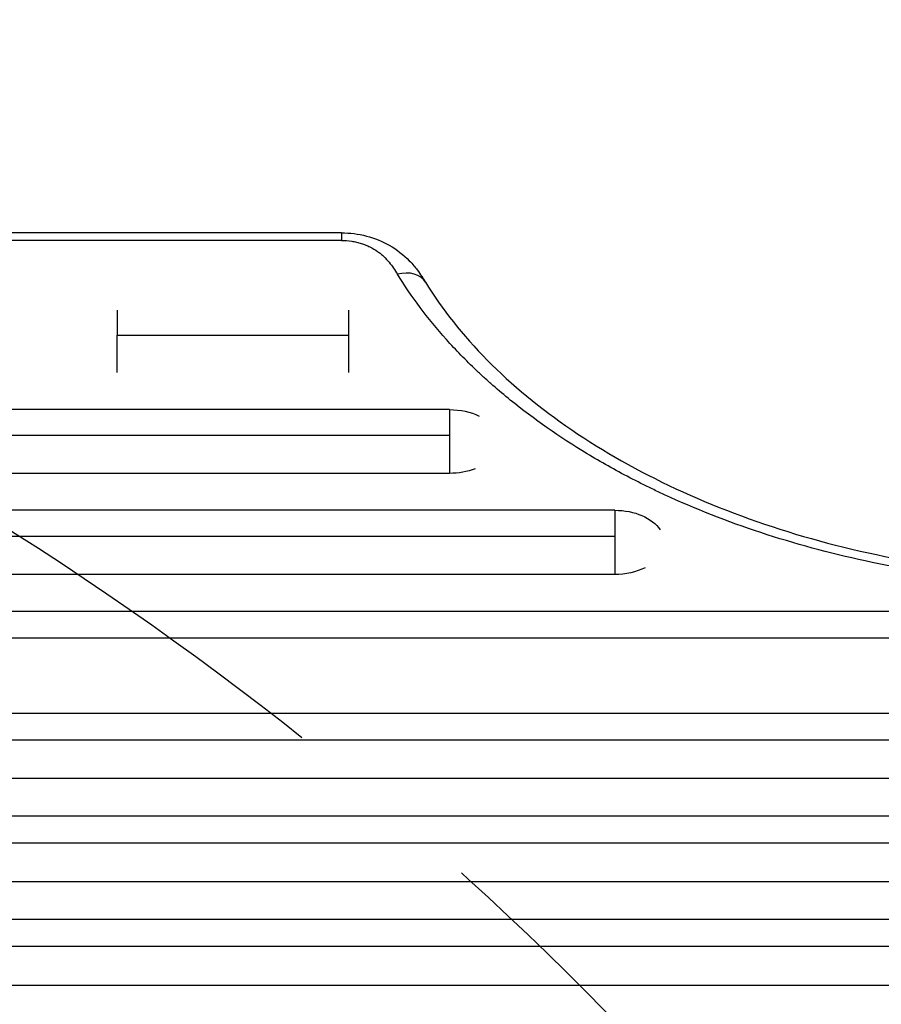
# Model space of a CAD drawing. Units: millimetres. Extents: x -2517 to 2316, y -2332 to 2722.
# Drawn here: x 155 to 416, y 683 to 981 of the extents above; entities that cross this region are included whole.
import ezdxf

# ---------------------------------------------------------------- set-up
doc = ezdxf.new("R2010")
doc.units = ezdxf.units.MM
doc.header["$LTSCALE"] = 20
doc.linetypes.add('HIDDEN', pattern=[9.524999999999999, 6.35, -3.175])
for name, color, linetype in [('2d', 230, 'Continuous'), ('AS-Free_Space', 31, 'HIDDEN'), ('AS-Free_Space_Hatch', 31, 'HIDDEN')]:
    doc.layers.add(name, color=color, linetype=linetype)

msp = doc.modelspace()

# ---------------------------------------------------------------- hatches: boundary and pattern name
at = {"layer": 'AS-Free_Space_Hatch'}
h = msp.add_hatch(dxfattribs=at)
h.set_pattern_fill('ANSI31', color=256, scale=100)
h.set_pattern_definition([(45, (-765.0895372438429, -5.684341886080801e-14), (-224.5064030267288, 224.5064030267288), [])])
edge = h.paths.add_edge_path()
edge.add_line((-1382.544736773801, -1332.082215688945), (-1382.544737243843, -18.99999999999977))
edge.add_arc((-382.5447372438428, -18.99999964203164), 1000, -2.0510071863100166e-08, 180.0000000205101, ccw=False)
edge.add_line((617.4552627561573, -19.00000000000002), (617.4552632261989, -1332.082215688946))
edge.add_arc((-382.5447367738011, -1332.082216046913), 1000, -180.00000002051002, 2.0510071863100166e-08, ccw=False)

# ---------------------------------------------------------------- linework, layer by layer
at = {"layer": '2d'}
for p, q in [((252.0979060530981, 916.6292420951377), (-133.1948179571091, 916.6292420951377)), ((252.0979060530981, 914.3285561053708), (-133.1948179571073, 914.3285561053708)), ((252.0979060530981, 916.6292420951377), (252.0979060530981, 914.3285561053672)), ((254.2698147574656, 893.1988197197861), (254.2698147574656, 874.2583039201945)), ((184.1020802610865, 885.5698982139493), (254.2698147574583, 885.5698982139547)), ((284.8950659820448, 862.9928267886789), (-24.69384785133389, 862.9928267886789)), ((284.8950659820448, 862.9928267886753), (284.8950659820448, 843.648061600019)), ((-24.69384785131388, 855.2090386731761), (284.8950659820375, 855.2090386731797)), ((284.8950659820448, 843.648061600019), (-24.69384785133389, 843.6480615982709)), ((335.0283944150242, 832.4566142706735), (-82.44626862001405, 832.4566142706735)), ((335.0283944150242, 832.4566142706772), (335.0283944150242, 812.9708364254875)), ((-82.44626861999404, 824.5923313706771), (335.0283944150169, 824.5923313706808)), ((335.0283944150242, 812.9708364254784), (-82.44626862001405, 812.9708364237649)), ((846.553731380006, 801.7236141334179), (-108.4462686200195, 801.7236141334179)), ((-108.4462686199995, 793.7282455996756), (846.5537313799969, 793.7282455996792)), ((872.553731380006, 770.7937288674348), (-82.44626862001951, 770.7937288674348)), ((-82.4462686199995, 762.7694713744404), (872.5537313799987, 762.7694713744459)), ((872.553731380006, 751.0283626728233), (-82.44626862001951, 751.0283626711935)), ((846.5537313800023, 739.6671898950954), (-108.4462686200213, 739.6671898950954)), ((-108.4462686200013, 731.563452801649), (846.553731379995, 731.5634528016544)), ((846.5537313800023, 719.7632478276828), (-108.4462686200213, 719.7632478260402)), ((872.553731380006, 708.3442077153686), (-82.44626862001951, 708.3442077153686)), ((-82.4462686199995, 700.1613296906144), (872.5537313799987, 700.1613296906198)), ((872.553731380006, 688.3025020061123), (-82.44626862001951, 688.3025020044588))]:
    msp.add_line(p, q, dxfattribs=at)
msp.add_ellipse((269.0927344656693, 896.392008348319), major_axis=(8.521180077508623, 5.233496927167566), ratio=0.7154193722737969, start_param=-6.506523049232271e-07, end_param=1.156798287765922, dxfattribs=at)
at = {"layer": '2d', "extrusion": (0, 0, -1)}
for centre, major_axis, ratio, start_param, end_param in [((284.8950659820357, 853.3204441943562), (14.9436378665322, 9.233618921223358e-13), 0.6472575607569174, 4.712388980384669, 5.360576928628942), ((284.8950659820357, 853.3204441943562), (-14.94363786653019, 2.114579237793912e-12), 0.6472575607570044, 4.167031290582255, 4.712388980384537), ((335.0283944150169, 822.7137253480796), (14.94363786653304, 1.36135824206304e-12), 0.6519757109754818, -1.570796326794837, -0.4040091398792749), ((335.0283944150169, 822.7137253480796), (-14.94363786653401, 4.024116880263346e-13), 0.6519757109754089, 4.048332788755047, 4.712388980384733)]:
    msp.add_ellipse(centre, major_axis=major_axis, ratio=ratio, start_param=start_param, end_param=end_param, dxfattribs=at)
at = {"layer": '2d'}
for points, knots in [([(252.0979060530981, 916.629242095074), (254.65610703736, 916.6292383894342), (257.2443422678616, 916.2948772803538), (262.1369175883056, 915.0237775320365), (264.4945994768523, 914.0635017291625), (268.8991419909662, 911.5603982762477), (270.9501289755763, 909.9423594615037), (273.1760170397838, 907.661606152953), (273.6555099377538, 907.1302523597024), (274.452598936442, 906.183541004204), (274.7819859352048, 905.7704799259736), (276.0519399486375, 904.1001428043674), (276.8793622078929, 902.8215058803289), (277.6139169793141, 901.6255013089722)], [0, 0, 0, 0, 0.7674602952960531, 0.7674602952960531, 1.546774469523819, 1.546774469523819, 2.392680842040727, 2.392680842040727, 2.640968844536091, 2.640968844536091, 2.829264470054249, 2.829264470054249, 3.399364448145076, 3.399364448145076, 3.399364448145076, 3.399364448145076]), ([(252.0979060530981, 914.3285561053708), (253.1513668972357, 914.3285561053708), (254.1884013932495, 914.2466048962833), (255.7207493183951, 914.007894002074), (256.2215348943691, 913.909668469807), (257.1941225514302, 913.6809441715432), (257.6677191227891, 913.5501553581271), (258.5911067708303, 913.2577708436511), (259.0408897904899, 913.0961647235999), (259.9175759249765, 912.7433325369329), (260.3454997690651, 912.551586533622), (261.5890721726673, 911.9361368343234), (262.3462210588286, 911.4821968119722), (263.3935896282228, 910.7475874310203), (263.7278881450047, 910.4937080558484), (264.369371175183, 909.96945785141), (264.6774549339507, 909.6981868774183), (265.5564503645937, 908.8698176025082), (266.0828916558794, 908.2983308268485), (267.5350657638528, 906.5426426269951), (268.3330316451638, 905.3170061086694), (269.0927344656711, 904.0785098006727)], [2.797157557069881e-17, 2.797157557069881e-17, 2.797157557069881e-17, 2.797157557069881e-17, 0.003134844792317288, 0.003134844792317288, 0.004702267188475944, 0.004702267188475944, 0.006269689584634599, 0.006269689584634599, 0.007837111980793255, 0.007837111980793255, 0.00940453437695191, 0.00940453437695191, 0.01253937916926922, 0.01253937916926922, 0.01410680156542781, 0.01410680156542781, 0.0156742239615864, 0.0156742239615864, 0.01880906875390357, 0.01880906875390357, 0.02507875833853768, 0.02507875833853768, 0.02507875833853768, 0.02507875833853768]), ([(696.9968027743316, 904.0785098006727), (694.8917590816318, 900.6467878546609), (692.5888368119349, 897.2641721227283), (688.8363990082044, 892.2648121955317), (687.5358591429567, 890.6107998774532), (685.5098298070398, 888.1486827712088), (684.8214420446266, 887.3305611360465), (683.4237834573551, 885.7056411155754), (682.7141612639052, 884.8983894630546), (676.2312225929609, 877.6796800456068), (669.7873107818095, 871.5922586830911), (655.5742209333757, 860.0655439486472), (647.805127053135, 854.6261785020724), (638.2900342548646, 848.8906489871824), (637.2208290991375, 848.2580675830814), (635.0669877444661, 847.0074519626687), (633.9826506762174, 846.3895599202733), (630.7075794338625, 844.5579669143899), (628.494793393992, 843.3663410507743), (621.7694286261076, 839.8787565260682), (617.1699638273158, 837.6699719635835), (603.0290324434272, 831.3887807624997), (593.1469377198564, 827.6596322514415), (580.2141661495489, 823.5874006622616), (577.598452372119, 822.8025659114483), (573.6304506910137, 821.670510429165), (572.2991528994271, 821.3003648857448), (569.6276000497173, 820.576913734385), (568.2886318971969, 820.2239364083598), (561.5779682549337, 818.5024480004831), (556.158873904039, 817.2639460958235), (539.7533917088322, 813.955909662307), (528.6196117542468, 812.2916879777476), (511.6225764705478, 810.6130207219721), (505.9073030351692, 810.1902783086534), (498.6994941288294, 809.837771077322), (497.2541874889075, 809.7760782093228), (494.3693392672858, 809.6708436801782), (492.9283213190474, 809.6272206584508), (488.6094505008705, 809.5231098144377), (485.7357791010336, 809.4893705699524), (471.3949248538293, 809.4966189205134), (460.0097925903583, 810.0626082706422), (443.0618556684449, 811.7409283886846), (437.4342600266637, 812.4391465440112), (429.0260726991755, 813.6983825916177), (426.2288838124869, 814.1534823058391), (422.0415455242501, 814.8899756332339), (420.6466456133412, 815.1445714485035), (417.8715064847211, 815.6695602930104), (416.4898190178619, 815.9401985322256), (404.1071207411997, 818.4485726874118), (393.4714483247253, 821.191902195098), (372.9207441829903, 827.6702161276517), (363.0056832163491, 831.4051856322003), (352.2720468860689, 836.1819260506363), (351.0848450443091, 836.7209388077063), (348.7322299025573, 837.8104672905065), (347.5655844964776, 838.3615202364417), (344.0943862171198, 840.0333594779931), (341.818560630757, 841.1728192338305), (335.104411863239, 844.6646725883802), (330.7792598685019, 847.0904387285773), (318.2498283097275, 854.6553620055984), (310.489103435325, 860.0805676318596), (301.5430502947083, 867.3435884028277), (299.7917787677698, 868.8203937275157), (297.2226651100109, 871.0723699262799), (296.3755375692263, 871.8295462969472), (294.707513685461, 873.3499529730907), (293.8857739250334, 874.113906050934), (289.8379238735533, 877.952224100778), (286.7940952430754, 881.0821622629192), (278.2328238740092, 890.6443960588385), (273.2825291743438, 897.2481477987349), (269.0927344656711, 904.0785098006727)], [0.01696942612076477, 0.01696942612076477, 0.01696942612076477, 0.01696942612076477, 0.03425344956479057, 0.03425344956479057, 0.04289546128680351, 0.04289546128680351, 0.04721646714780997, 0.04721646714780997, 0.05153747300881643, 0.05153747300881643, 0.0861055198968695, 0.0861055198968695, 0.1206735667849226, 0.1206735667849226, 0.1249945726459293, 0.1249945726459293, 0.129315578506936, 0.129315578506936, 0.1379575902289494, 0.1379575902289494, 0.1552416136729761, 0.1552416136729761, 0.1898096605610297, 0.1898096605610297, 0.1984516722830431, 0.1984516722830431, 0.2027726781440498, 0.2027726781440498, 0.2070936840050566, 0.2070936840050566, 0.2243777074490837, 0.2243777074490837, 0.2589457543371381, 0.2589457543371381, 0.2762297777811653, 0.2762297777811653, 0.280550783642172, 0.280550783642172, 0.2848717895031788, 0.2848717895031788, 0.2935138012251924, 0.2935138012251924, 0.3280818481132466, 0.3280818481132466, 0.3453658715572737, 0.3453658715572737, 0.3540078832792873, 0.3540078832792873, 0.358328889140294, 0.358328889140294, 0.3626498950013008, 0.3626498950013008, 0.397217941889355, 0.397217941889355, 0.4317859887774093, 0.4317859887774093, 0.4361069946384161, 0.4361069946384161, 0.440428000499423, 0.440428000499423, 0.4490700122214366, 0.4490700122214366, 0.4663540356654639, 0.4663540356654639, 0.5009220825535183, 0.5009220825535183, 0.509564094275532, 0.509564094275532, 0.5138851001365388, 0.5138851001365388, 0.5182061059975456, 0.5182061059975456, 0.5354901294415728, 0.5354901294415728, 0.5700581763296273, 0.5700581763296273, 0.5700581763296273, 0.5700581763296273]), ([(277.6139145949664, 901.6255051911703), (282.6005692430981, 893.506233378359), (288.8879798537428, 885.5593573834813), (303.7541850401767, 870.5305881477689), (312.391832943963, 863.37866257924), (331.567882437038, 850.293261068653), (342.1810777126057, 844.2894727856219), (364.9124128278372, 833.7078339193286), (377.1339845645898, 829.0788611420157), (402.6298686974196, 821.4207979462099), (416.0238370612033, 818.3590242711598), (443.3570820712366, 813.955964610208), (457.423187612766, 812.594546960594), (485.5766384528006, 811.6407672713667), (499.7939831207759, 812.0426331713115), (527.7200147969279, 814.581858437441), (541.5578572196619, 816.7312415755987), (568.2029042579334, 822.6557936016725), (581.1343397464343, 826.457679674766), (605.4899310276678, 835.5030304633619), (617.0278432886798, 840.7883866074098), (638.1842572448049, 852.5480780527378), (647.8998676921301, 859.0759786784329), (665.0887214152926, 873.0204064851368), (672.6352285805397, 880.4976907992805), (682.506310796186, 892.6156357683212), (685.6909214049729, 897.0914544150019), (688.475622692994, 901.6255052692541)], [0, 0, 0, 0, 4.276362766539212, 4.276362766539212, 8.538371848655682, 8.538371848655682, 12.77071025150838, 12.77071025150838, 16.99584693762941, 16.99584693762941, 21.22242700333996, 21.22242700333996, 25.45034081479622, 25.45034081479622, 29.68018834879868, 29.68018834879868, 33.91166257678167, 33.91166257678167, 38.1415764195027, 38.1415764195027, 42.36900638243953, 42.36900638243953, 46.594358337433, 46.594358337433, 50.82196439656398, 50.82196439656398, 53.21045227496968, 53.21045227496968, 53.21045227496968, 53.21045227496968])]:
    msp.add_open_spline(points, degree=3, knots=knots, dxfattribs=at)
for points in [[(184.1020802610865, 893.1988131739163), (184.1020802610865, 891.4880557070883), (184.1020802610865, 888.8855209215435), (184.1020802610865, 885.5698982139547)], [(184.1020802610865, 874.2582995368484), (184.1020802610865, 878.5942837572238), (184.1020802610865, 882.4538371633771), (184.1020802610865, 885.5698982139493)]]:
    msp.add_open_spline(points, degree=3, dxfattribs=at)
at = {"layer": 'AS-Free_Space', "flags": 128}
msp.add_lwpolyline([(-1382.544736773801, -1332.082215688945), (-1382.544737243843, -18.9999999999999, -1.000000000357968), (617.4552627561573, -19.00000000000002), (617.4552632261989, -1332.082215688946, -1.000000000357968)], format="xyb", close=True, dxfattribs=at)

doc.saveas('drawing.dxf')
